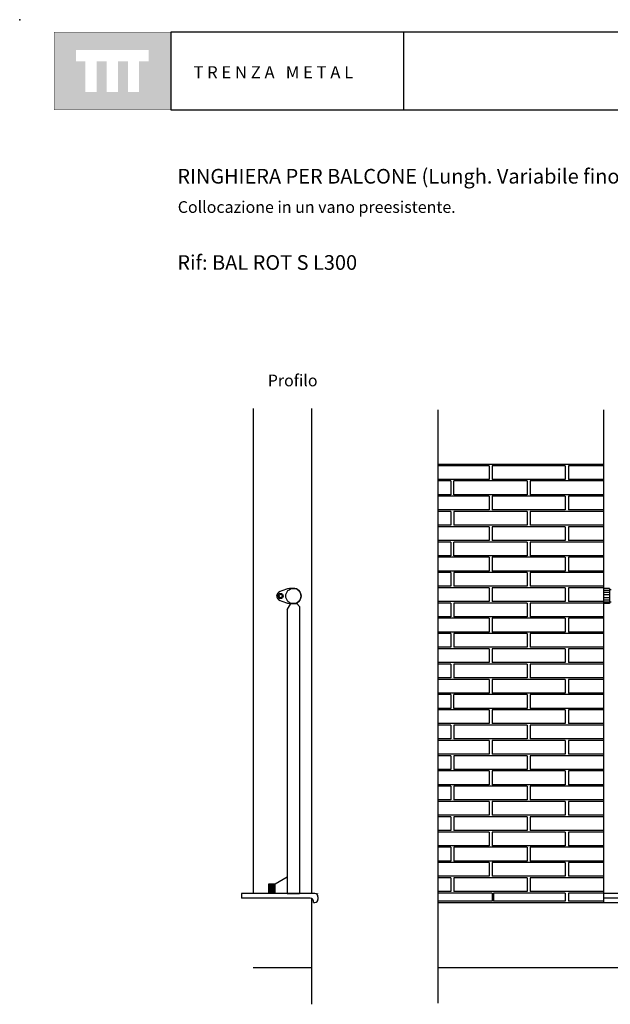
# Model space of a CAD drawing. Units: millimetres. Extents: x 175.93 to 181.68, y 149.75 to 153.76.
# Drawn here: x 175.93 to 177.87, y 150.53 to 153.76 of the extents above; entities that cross this region are included whole.
import ezdxf

# ---------------------------------------------------------------- set-up
doc = ezdxf.new("R2010")
doc.units = ezdxf.units.MM
for name, color, linetype in [('cajetin', 7, 'Continuous'), ('COTAS', 7, 'Continuous'), ('montante', 4, 'Continuous'), ('MURO', 7, 'Continuous'), ('PIEZA1', 7, 'Continuous'), ('PIEZA2', 5, 'Continuous'), ('trenza', 7, 'Continuous')]:
    doc.layers.add(name, color=color, linetype=linetype)
doc.styles.add('ROMANS', font='romans.shx')

msp = doc.modelspace()

# ---------------------------------------------------------------- hatches: boundary and pattern name
at = {"layer": 'cajetin'}
h = msp.add_hatch(color=256, dxfattribs=at)
h.paths.add_polyline_path([(176.429, 153.7192), (176.0472, 153.7192), (176.0472, 153.4647), (176.429, 153.4647)])
h.paths.add_polyline_path([(176.3571, 153.624), (176.3257, 153.624), (176.3257, 153.5231), (176.2889, 153.5231), (176.2889, 153.624), (176.2563, 153.624), (176.2563, 153.5231), (176.2194, 153.5231), (176.2194, 153.624), (176.1869, 153.624), (176.1869, 153.5231), (176.1501, 153.5231), (176.1501, 153.624), (176.1191, 153.624), (176.1191, 153.6608), (176.3571, 153.6608)], flags=16)

# ---------------------------------------------------------------- linework, layer by layer
at = {"color": 8}
for p, q in [((176.7529, 150.8972), (176.7529, 150.9292)), ((176.7542, 150.8972), (176.7542, 150.9292)), ((176.7561, 150.8972), (176.7561, 150.9292)), ((176.7585, 150.8972), (176.7585, 150.9292)), ((176.7615, 150.8972), (176.7615, 150.9292)), ((176.7643, 150.8972), (176.7643, 150.9292)), ((176.7667, 150.8972), (176.7667, 150.9292)), ((176.7685, 150.8972), (176.7685, 150.9292)), ((176.7698, 150.8972), (176.7698, 150.9292))]:
    msp.add_line(p, q, dxfattribs=at)
at = {"layer": 'cajetin'}
for p, q in [((177.1928, 153.7193), (176.4293, 153.7193)), ((176.4293, 153.7193), (176.4293, 153.4648)), ((181.6206, 153.7193), (177.1928, 153.7193)), ((177.1928, 153.7193), (177.1928, 153.4648)), ((176.4293, 153.4648), (177.1928, 153.4648)), ((177.1928, 153.4648), (181.6206, 153.4648))]:
    msp.add_line(p, q, dxfattribs=at)
at = {"layer": 'cajetin', "const_width": 0.00117}
msp.add_lwpolyline([(176.0475, 153.4648), (176.4293, 153.4648), (176.4293, 153.7193), (176.0475, 153.7193)], close=True, dxfattribs=at)
at = {"layer": 'cajetin'}
msp.add_point((175.9344, 153.7601), dxfattribs=at)
at = {"layer": 'COTAS'}
for p, q in [((176.7714, 150.9292), (176.8114, 150.9523)), ((176.7514, 150.8972), (176.7514, 150.9292)), ((176.7514, 150.9292), (176.7714, 150.9292)), ((176.7714, 150.8972), (176.7714, 150.9292))]:
    msp.add_line(p, q, dxfattribs=at)
at = {"layer": 'montante'}
for p, q in [((177.8676, 151.8972), (177.8476, 151.8972)), ((177.8726, 151.8922), (177.8676, 151.8922)), ((177.8726, 151.8522), (177.8676, 151.8522)), ((176.8114, 151.8264), (176.8234, 151.8472)), ((176.8114, 151.8264), (176.8114, 150.8972)), ((176.8234, 151.8472), (176.8424, 151.8472)), ((176.8514, 151.8382), (176.8514, 150.8972)), ((177.8676, 151.8472), (177.8476, 151.8472)), ((176.8114, 150.8972), (176.7514, 150.8972)), ((176.8514, 150.8972), (176.8114, 150.8972)), ((176.8114, 150.8972), (176.8514, 150.8972))]:
    msp.add_line(p, q, dxfattribs=at)
msp.add_lwpolyline([(176.8424, 151.8472), (176.8514, 151.8382)], dxfattribs=at)
at = {"layer": 'MURO'}
for p, q in [((177.3047, 152.4826), (177.3047, 150.5382)), ((177.8476, 152.4826), (177.8476, 150.8675)), ((177.3047, 152.3041), (177.8476, 152.3041)), ((176.9018, 150.8972), (176.6618, 150.8972)), ((176.9118, 150.8872), (176.9118, 150.8784)), ((178.0354, 150.8972), (177.8476, 150.8972)), ((176.8968, 150.8684), (176.9018, 150.8684)), ((180.8476, 150.8822), (177.8476, 150.8822))]:
    msp.add_line(p, q, dxfattribs=at)
at = {"layer": 'MURO', "color": 8}
for p, q in [((177.4726, 152.2991), (177.3047, 152.2991)), ((177.4726, 152.2991), (177.4726, 152.2541)), ((177.7226, 152.2991), (177.4826, 152.2991)), ((177.4826, 152.2991), (177.4826, 152.2541)), ((177.7226, 152.2991), (177.7226, 152.2541)), ((177.8476, 152.2991), (177.7326, 152.2991)), ((177.7326, 152.2991), (177.7326, 152.2541)), ((177.4726, 152.2541), (177.3047, 152.2541)), ((177.4726, 152.2541), (177.3047, 152.2541)), ((177.3476, 152.2491), (177.3047, 152.2491)), ((177.3476, 152.2491), (177.3476, 152.2041)), ((177.5976, 152.2491), (177.3576, 152.2491)), ((177.3576, 152.2041), (177.3576, 152.2491)), ((177.6926, 152.2541), (177.4826, 152.2541)), ((177.5976, 152.2491), (177.5976, 152.2041)), ((177.6926, 152.2491), (177.6076, 152.2491)), ((177.6076, 152.2491), (177.6076, 152.2041)), ((177.7226, 152.2541), (177.6926, 152.2541)), ((177.8476, 152.2491), (177.6926, 152.2491)), ((177.8476, 152.2541), (177.7326, 152.2541)), ((177.3476, 152.2041), (177.3047, 152.2041)), ((177.4726, 152.1991), (177.3047, 152.1991)), ((177.4726, 152.1991), (177.3047, 152.1991)), ((177.5976, 152.2041), (177.3576, 152.2041)), ((177.4726, 152.1991), (177.4726, 152.1541)), ((177.4826, 152.1991), (177.4826, 152.1541)), ((177.6926, 152.1991), (177.4826, 152.1991)), ((177.6926, 152.2041), (177.6076, 152.2041)), ((177.8476, 152.2041), (177.6926, 152.2041)), ((177.7226, 152.1991), (177.6926, 152.1991)), ((177.7226, 152.1991), (177.7226, 152.1541)), ((177.8476, 152.1991), (177.7326, 152.1991)), ((177.7326, 152.1991), (177.7326, 152.1541)), ((177.4726, 152.1541), (177.3047, 152.1541)), ((177.4726, 152.1541), (177.3047, 152.1541)), ((177.3476, 152.1491), (177.3047, 152.1491)), ((177.3476, 152.1491), (177.3476, 152.1041)), ((177.5976, 152.1491), (177.3576, 152.1491)), ((177.3576, 152.1491), (177.3576, 152.1041)), ((177.6926, 152.1541), (177.4826, 152.1541)), ((177.5976, 152.1491), (177.5976, 152.1041)), ((177.6926, 152.1491), (177.6076, 152.1491)), ((177.6076, 152.1491), (177.6076, 152.1041)), ((177.7226, 152.1541), (177.6926, 152.1541)), ((177.8476, 152.1491), (177.6926, 152.1491)), ((177.8476, 152.1541), (177.7326, 152.1541)), ((177.3476, 152.1041), (177.3047, 152.1041)), ((177.4726, 152.0991), (177.3047, 152.0991)), ((177.5976, 152.1041), (177.3576, 152.1041)), ((177.4726, 152.0991), (177.4726, 152.0541)), ((177.7226, 152.0991), (177.4826, 152.0991)), ((177.4826, 152.0991), (177.4826, 152.0541)), ((177.6926, 152.1041), (177.6076, 152.1041)), ((177.8476, 152.1041), (177.6926, 152.1041)), ((177.7226, 152.0991), (177.7226, 152.0541)), ((177.8476, 152.0991), (177.7326, 152.0991)), ((177.7326, 152.0991), (177.7326, 152.0541)), ((177.4726, 152.0541), (177.3047, 152.0541)), ((177.4726, 152.0541), (177.3047, 152.0541)), ((177.3476, 152.0491), (177.3047, 152.0491)), ((177.3476, 152.0491), (177.3476, 152.0041)), ((177.5976, 152.0491), (177.3576, 152.0491)), ((177.3576, 152.0041), (177.3576, 152.0491)), ((177.6926, 152.0541), (177.4826, 152.0541)), ((177.5976, 152.0491), (177.5976, 152.0041)), ((177.6076, 152.0491), (177.6076, 152.0041)), ((177.6926, 152.0491), (177.6076, 152.0491)), ((177.7226, 152.0541), (177.6926, 152.0541)), ((177.8476, 152.0491), (177.6926, 152.0491)), ((177.8476, 152.0541), (177.7326, 152.0541)), ((177.3476, 152.0041), (177.3047, 152.0041)), ((177.4726, 151.9991), (177.3047, 151.9991)), ((177.4726, 151.9991), (177.3047, 151.9991)), ((177.5976, 152.0041), (177.3576, 152.0041)), ((177.4726, 151.9991), (177.4726, 151.9541)), ((177.6926, 151.9991), (177.4826, 151.9991)), ((177.4826, 151.9991), (177.4826, 151.9541)), ((177.6926, 152.0041), (177.6076, 152.0041)), ((177.8476, 152.0041), (177.6926, 152.0041)), ((177.7226, 151.9991), (177.6926, 151.9991)), ((177.7226, 151.9991), (177.7226, 151.9541)), ((177.8476, 151.9991), (177.7326, 151.9991)), ((177.7326, 151.9991), (177.7326, 151.9541)), ((177.4726, 151.9541), (177.3047, 151.9541)), ((177.4726, 151.9541), (177.3047, 151.9541)), ((177.3476, 151.9491), (177.3047, 151.9491)), ((177.3476, 151.9491), (177.3476, 151.9041)), ((177.5976, 151.9491), (177.3576, 151.9491)), ((177.3576, 151.9491), (177.3576, 151.9041)), ((177.6926, 151.9541), (177.4826, 151.9541)), ((177.5976, 151.9491), (177.5976, 151.9041)), ((177.6076, 151.9491), (177.6076, 151.9041)), ((177.6926, 151.9491), (177.6076, 151.9491)), ((177.7226, 151.9541), (177.6926, 151.9541)), ((177.8476, 151.9491), (177.6926, 151.9491)), ((177.8476, 151.9541), (177.7326, 151.9541)), ((177.3476, 151.9041), (177.3047, 151.9041)), ((177.4726, 151.8991), (177.3047, 151.8991)), ((177.5976, 151.9041), (177.3576, 151.9041)), ((177.4726, 151.8991), (177.4726, 151.8541)), ((177.4826, 151.8991), (177.4826, 151.8541)), ((177.6926, 151.8991), (177.4826, 151.8991)), ((177.6926, 151.9041), (177.6076, 151.9041)), ((177.8476, 151.9041), (177.6926, 151.9041)), ((177.7226, 151.8991), (177.6926, 151.8991)), ((177.7226, 151.8991), (177.7226, 151.8541)), ((177.7326, 151.8991), (177.7326, 151.8541)), ((177.8476, 151.8991), (177.7326, 151.8991)), ((177.4726, 151.8541), (177.3047, 151.8541)), ((177.6926, 151.8541), (177.4826, 151.8541)), ((177.7226, 151.8541), (177.6926, 151.8541)), ((177.8476, 151.8541), (177.7326, 151.8541)), ((177.3476, 151.8491), (177.3047, 151.8491)), ((177.3476, 151.8491), (177.3476, 151.8041)), ((177.5976, 151.8491), (177.3576, 151.8491)), ((177.3576, 151.8491), (177.3576, 151.8041)), ((177.5976, 151.8491), (177.5976, 151.8041)), ((177.6076, 151.8491), (177.6076, 151.8041)), ((177.6926, 151.8491), (177.6076, 151.8491)), ((177.8476, 151.8491), (177.6926, 151.8491)), ((177.3476, 151.8041), (177.3047, 151.8041)), ((177.4726, 151.7991), (177.3047, 151.7991)), ((177.4726, 151.7991), (177.3047, 151.7991)), ((177.5976, 151.8041), (177.3576, 151.8041)), ((177.4726, 151.7991), (177.4726, 151.7541)), ((177.6926, 151.7991), (177.4826, 151.7991)), ((177.4826, 151.7991), (177.4826, 151.7541)), ((177.6926, 151.8041), (177.6076, 151.8041)), ((177.8476, 151.8041), (177.6926, 151.8041)), ((177.7226, 151.7991), (177.6926, 151.7991)), ((177.7226, 151.7991), (177.7226, 151.7541)), ((177.8476, 151.7991), (177.7326, 151.7991)), ((177.7326, 151.7991), (177.7326, 151.7541)), ((177.4726, 151.7541), (177.3047, 151.7541)), ((177.4726, 151.7541), (177.3047, 151.7541)), ((177.6926, 151.7541), (177.4826, 151.7541)), ((177.7226, 151.7541), (177.6926, 151.7541)), ((177.8476, 151.7541), (177.7326, 151.7541)), ((177.3476, 151.7491), (177.3047, 151.7491)), ((177.3476, 151.7491), (177.3476, 151.7041)), ((177.5976, 151.7491), (177.3576, 151.7491)), ((177.3576, 151.7491), (177.3576, 151.7041)), ((177.5976, 151.7491), (177.5976, 151.7041)), ((177.6076, 151.7491), (177.6076, 151.7041)), ((177.6926, 151.7491), (177.6076, 151.7491)), ((177.8476, 151.7491), (177.6926, 151.7491)), ((177.3476, 151.7041), (177.3047, 151.7041)), ((177.4726, 151.6991), (177.3047, 151.6991)), ((177.5976, 151.7041), (177.3576, 151.7041)), ((177.4726, 151.6991), (177.4726, 151.6541)), ((177.6926, 151.6991), (177.4826, 151.6991)), ((177.4826, 151.6991), (177.4826, 151.6541)), ((177.6926, 151.7041), (177.6076, 151.7041)), ((177.8476, 151.7041), (177.6926, 151.7041)), ((177.7226, 151.6991), (177.6926, 151.6991)), ((177.7226, 151.6991), (177.7226, 151.6541)), ((177.8476, 151.6991), (177.7326, 151.6991)), ((177.7326, 151.6991), (177.7326, 151.6541)), ((177.4726, 151.6541), (177.3047, 151.6541)), ((177.3476, 151.6491), (177.3047, 151.6491)), ((177.3476, 151.6491), (177.3476, 151.6041)), ((177.5976, 151.6491), (177.3576, 151.6491)), ((177.3576, 151.6491), (177.3576, 151.6041)), ((177.6926, 151.6541), (177.4826, 151.6541)), ((177.5976, 151.6491), (177.5976, 151.6041)), ((177.6076, 151.6491), (177.6076, 151.6041)), ((177.6926, 151.6491), (177.6076, 151.6491)), ((177.7226, 151.6541), (177.6926, 151.6541)), ((177.8476, 151.6491), (177.6926, 151.6491)), ((177.8476, 151.6541), (177.7326, 151.6541)), ((177.3476, 151.6041), (177.3047, 151.6041)), ((177.4726, 151.5991), (177.3047, 151.5991)), ((177.5976, 151.6041), (177.3576, 151.6041)), ((177.4726, 151.5991), (177.4726, 151.5541)), ((177.4826, 151.5991), (177.4826, 151.5541)), ((177.7226, 151.5991), (177.4826, 151.5991)), ((177.6926, 151.6041), (177.6076, 151.6041)), ((177.8476, 151.6041), (177.6926, 151.6041)), ((177.7226, 151.5991), (177.7226, 151.5541)), ((177.8476, 151.5991), (177.7326, 151.5991)), ((177.7326, 151.5991), (177.7326, 151.5541)), ((177.4726, 151.5541), (177.3047, 151.5541)), ((177.4726, 151.5541), (177.3047, 151.5541)), ((177.3476, 151.5491), (177.3047, 151.5491)), ((177.3476, 151.5491), (177.3476, 151.5041)), ((177.5976, 151.5491), (177.3576, 151.5491)), ((177.3576, 151.5041), (177.3576, 151.5491)), ((177.6926, 151.5541), (177.4826, 151.5541)), ((177.5976, 151.5491), (177.5976, 151.5041)), ((177.6926, 151.5491), (177.6076, 151.5491)), ((177.6076, 151.5491), (177.6076, 151.5041)), ((177.7226, 151.5541), (177.6926, 151.5541)), ((177.8476, 151.5491), (177.6926, 151.5491)), ((177.8476, 151.5541), (177.7326, 151.5541)), ((177.3476, 151.5041), (177.3047, 151.5041)), ((177.4726, 151.4991), (177.3047, 151.4991)), ((177.4726, 151.4991), (177.3047, 151.4991)), ((177.5976, 151.5041), (177.3576, 151.5041)), ((177.4726, 151.4991), (177.4726, 151.4541)), ((177.6926, 151.4991), (177.4826, 151.4991)), ((177.4826, 151.4991), (177.4826, 151.4541)), ((177.6926, 151.5041), (177.6076, 151.5041)), ((177.8476, 151.5041), (177.6926, 151.5041)), ((177.7226, 151.4991), (177.6926, 151.4991)), ((177.7226, 151.4991), (177.7226, 151.4541)), ((177.8476, 151.4991), (177.7326, 151.4991)), ((177.7326, 151.4991), (177.7326, 151.4541)), ((177.4726, 151.4541), (177.3047, 151.4541)), ((177.4726, 151.4541), (177.3047, 151.4541)), ((177.3476, 151.4491), (177.3047, 151.4491)), ((177.3476, 151.4491), (177.3476, 151.4041)), ((177.5976, 151.4491), (177.3576, 151.4491)), ((177.3576, 151.4491), (177.3576, 151.4041)), ((177.6926, 151.4541), (177.4826, 151.4541)), ((177.5976, 151.4491), (177.5976, 151.4041)), ((177.6926, 151.4491), (177.6076, 151.4491)), ((177.6076, 151.4491), (177.6076, 151.4041)), ((177.7226, 151.4541), (177.6926, 151.4541)), ((177.8476, 151.4491), (177.6926, 151.4491)), ((177.8476, 151.4541), (177.7326, 151.4541)), ((177.3476, 151.4041), (177.3047, 151.4041)), ((177.5976, 151.4041), (177.3576, 151.4041)), ((177.6926, 151.4041), (177.6076, 151.4041)), ((177.8476, 151.4041), (177.6926, 151.4041)), ((177.4726, 151.3991), (177.3047, 151.3991)), ((177.4726, 151.3991), (177.4726, 151.3541)), ((177.6926, 151.3991), (177.4826, 151.3991)), ((177.4826, 151.3991), (177.4826, 151.3541)), ((177.7226, 151.3991), (177.6926, 151.3991)), ((177.7226, 151.3991), (177.7226, 151.3541)), ((177.8476, 151.3991), (177.7326, 151.3991)), ((177.7326, 151.3991), (177.7326, 151.3541)), ((177.4726, 151.3541), (177.3047, 151.3541)), ((177.3476, 151.3491), (177.3047, 151.3491)), ((177.3476, 151.3491), (177.3476, 151.3041)), ((177.5976, 151.3491), (177.3576, 151.3491)), ((177.3576, 151.3491), (177.3576, 151.3041)), ((177.6926, 151.3541), (177.4826, 151.3541)), ((177.5976, 151.3491), (177.5976, 151.3041)), ((177.6926, 151.3491), (177.6076, 151.3491)), ((177.6076, 151.3491), (177.6076, 151.3041)), ((177.7226, 151.3541), (177.6926, 151.3541)), ((177.8476, 151.3491), (177.6926, 151.3491)), ((177.8476, 151.3541), (177.7326, 151.3541)), ((177.3476, 151.3041), (177.3047, 151.3041)), ((177.5976, 151.3041), (177.3576, 151.3041)), ((177.6926, 151.3041), (177.6076, 151.3041)), ((177.8476, 151.3041), (177.6926, 151.3041)), ((177.4726, 151.2991), (177.3047, 151.2991)), ((177.4726, 151.2991), (177.3047, 151.2991)), ((177.4726, 151.2991), (177.4726, 151.2541)), ((177.4826, 151.2991), (177.4826, 151.2541)), ((177.6926, 151.2991), (177.4826, 151.2991)), ((177.7226, 151.2991), (177.6926, 151.2991)), ((177.7226, 151.2991), (177.7226, 151.2541)), ((177.7326, 151.2991), (177.7326, 151.2541)), ((177.8476, 151.2991), (177.7326, 151.2991)), ((177.4726, 151.2541), (177.3047, 151.2541)), ((177.4726, 151.2541), (177.3047, 151.2541)), ((177.3476, 151.2491), (177.3047, 151.2491)), ((177.3476, 151.2491), (177.3476, 151.2041)), ((177.5976, 151.2491), (177.3576, 151.2491)), ((177.3576, 151.2491), (177.3576, 151.2041)), ((177.6926, 151.2541), (177.4826, 151.2541)), ((177.5976, 151.2491), (177.5976, 151.2041)), ((177.6926, 151.2491), (177.6076, 151.2491)), ((177.6076, 151.2491), (177.6076, 151.2041)), ((177.7226, 151.2541), (177.6926, 151.2541)), ((177.8476, 151.2491), (177.6926, 151.2491)), ((177.8476, 151.2541), (177.7326, 151.2541)), ((177.3476, 151.2041), (177.3047, 151.2041)), ((177.4726, 151.1991), (177.3047, 151.1991)), ((177.5976, 151.2041), (177.3576, 151.2041)), ((177.4726, 151.1991), (177.4726, 151.1541)), ((177.6926, 151.1991), (177.4826, 151.1991)), ((177.4826, 151.1991), (177.4826, 151.1541)), ((177.6926, 151.2041), (177.6076, 151.2041)), ((177.8476, 151.2041), (177.6926, 151.2041)), ((177.7226, 151.1991), (177.6926, 151.1991)), ((177.7226, 151.1991), (177.7226, 151.1541)), ((177.8476, 151.1991), (177.7326, 151.1991)), ((177.7326, 151.1991), (177.7326, 151.1541)), ((177.4726, 151.1541), (177.3047, 151.1541)), ((177.3476, 151.1491), (177.3047, 151.1491)), ((177.3476, 151.1491), (177.3476, 151.1041)), ((177.5976, 151.1491), (177.3576, 151.1491)), ((177.3576, 151.1491), (177.3576, 151.1041)), ((177.6926, 151.1541), (177.4826, 151.1541)), ((177.5976, 151.1491), (177.5976, 151.1041)), ((177.6926, 151.1491), (177.6076, 151.1491)), ((177.6076, 151.1491), (177.6076, 151.1041)), ((177.7226, 151.1541), (177.6926, 151.1541)), ((177.8476, 151.1491), (177.6926, 151.1491)), ((177.8476, 151.1541), (177.7326, 151.1541)), ((177.3476, 151.1041), (177.3047, 151.1041)), ((177.4726, 151.0991), (177.3047, 151.0991)), ((177.4726, 151.0991), (177.3047, 151.0991)), ((177.5976, 151.1041), (177.3576, 151.1041)), ((177.4726, 151.0991), (177.4726, 151.0541)), ((177.6926, 151.0991), (177.4826, 151.0991)), ((177.4826, 151.0991), (177.4826, 151.0541)), ((177.6926, 151.1041), (177.6076, 151.1041)), ((177.8476, 151.1041), (177.6926, 151.1041)), ((177.7226, 151.0991), (177.6926, 151.0991)), ((177.7226, 151.0991), (177.7226, 151.0541)), ((177.8476, 151.0991), (177.7326, 151.0991)), ((177.7326, 151.0991), (177.7326, 151.0541)), ((177.4726, 151.0541), (177.3047, 151.0541)), ((177.4726, 151.0541), (177.3047, 151.0541)), ((177.3476, 151.0491), (177.3047, 151.0491)), ((177.3476, 151.0491), (177.3476, 151.0041)), ((177.5976, 151.0491), (177.3576, 151.0491)), ((177.3576, 151.0491), (177.3576, 151.0041)), ((177.6926, 151.0541), (177.4826, 151.0541)), ((177.5976, 151.0491), (177.5976, 151.0041)), ((177.6076, 151.0491), (177.6076, 151.0041)), ((177.6926, 151.0491), (177.6076, 151.0491)), ((177.7226, 151.0541), (177.6926, 151.0541)), ((177.8476, 151.0491), (177.6926, 151.0491)), ((177.8476, 151.0541), (177.7326, 151.0541)), ((177.3476, 151.0041), (177.3047, 151.0041)), ((177.4726, 150.9991), (177.3047, 150.9991)), ((177.5976, 151.0041), (177.3576, 151.0041)), ((177.4726, 150.9991), (177.4726, 150.9541)), ((177.6926, 150.9991), (177.4826, 150.9991)), ((177.4826, 150.9991), (177.4826, 150.9541)), ((177.6926, 151.0041), (177.6076, 151.0041)), ((177.8476, 151.0041), (177.6926, 151.0041)), ((177.7226, 150.9991), (177.6926, 150.9991)), ((177.7226, 150.9991), (177.7226, 150.9541)), ((177.8476, 150.9991), (177.7326, 150.9991)), ((177.7326, 150.9991), (177.7326, 150.9541)), ((177.4726, 150.9541), (177.3047, 150.9541)), ((177.3476, 150.9491), (177.3047, 150.9491)), ((177.3476, 150.9491), (177.3476, 150.9041)), ((177.5976, 150.9491), (177.3576, 150.9491)), ((177.3576, 150.9491), (177.3576, 150.9041)), ((177.6926, 150.9541), (177.4826, 150.9541)), ((177.5976, 150.9491), (177.5976, 150.9041)), ((177.6926, 150.9491), (177.6076, 150.9491)), ((177.6076, 150.9491), (177.6076, 150.9041)), ((177.7226, 150.9541), (177.6926, 150.9541)), ((177.8476, 150.9491), (177.6926, 150.9491)), ((177.8476, 150.9541), (177.7326, 150.9541)), ((177.3476, 150.9041), (177.3047, 150.9041)), ((177.4826, 150.8991), (177.3047, 150.8991)), ((177.4826, 150.8991), (177.3047, 150.8991)), ((177.5976, 150.9041), (177.3576, 150.9041)), ((177.4826, 150.8991), (177.4826, 150.8725)), ((177.7226, 150.8991), (177.4876, 150.8991)), ((177.4876, 150.8991), (177.4876, 150.8725)), ((177.8476, 150.9041), (177.6076, 150.9041)), ((177.7226, 150.8991), (177.7226, 150.8725)), ((177.8476, 150.8991), (177.7326, 150.8991)), ((177.7326, 150.8991), (177.7326, 150.8725)), ((177.4826, 150.8725), (177.3047, 150.8725)), ((177.4826, 150.8725), (177.3047, 150.8725)), ((177.7226, 150.8725), (177.4876, 150.8725)), ((177.7226, 150.8725), (177.4876, 150.8725)), ((177.8476, 150.8725), (177.7326, 150.8725)), ((177.8476, 150.8725), (177.7326, 150.8725))]:
    msp.add_line(p, q, dxfattribs=at)
at = {"layer": 'MURO', "color": 2}
for p, q in [((177.8476, 150.8675), (177.3047, 150.8675)), ((177.8476, 150.8675), (177.3047, 150.8675)), ((177.8476, 150.8675), (177.3047, 150.8675)), ((180.8476, 150.8675), (177.8476, 150.8675)), ((177.8476, 150.6541), (177.3047, 150.6541)), ((180.8476, 150.6541), (177.8476, 150.6541))]:
    msp.add_line(p, q, dxfattribs=at)
at = {"layer": 'MURO'}
for points in [[(176.7004, 150.8972), (176.7004, 152.4861)], [(176.8918, 150.8972), (176.8918, 152.4861)], [(176.6618, 150.8972), (176.6618, 150.8822)], [(176.8918, 150.5347), (176.8918, 150.8809)]]:
    msp.add_lwpolyline(points, dxfattribs=at)
msp.add_lwpolyline([(176.8968, 150.8684), (176.8968, 150.8722, 0.414214), (176.8868, 150.8822), (176.6618, 150.8822)], format="xyb", dxfattribs=at)
at = {"layer": 'MURO', "color": 2}
msp.add_lwpolyline([(176.8918, 150.6541), (176.6994, 150.6541)], dxfattribs=at)
at = {"layer": 'MURO'}
for centre, radius, start, end in [((176.9018, 150.8872), 0.01, 0, 90), ((176.9117, 150.8971), 0.0001, 0, 90), ((176.9018, 150.8784), 0.01, 270, 0)]:
    msp.add_arc(centre, radius, start, end, dxfattribs=at)
at = {"layer": 'PIEZA1'}
msp.add_line((177.8676, 151.8972), (177.8676, 151.8472), dxfattribs=at)
for centre, radius in [((176.8314, 151.8722), 0.025), ((176.7894, 151.8722), 0.0085), ((176.7894, 151.8722), 0.0055)]:
    msp.add_circle(centre, radius, dxfattribs=at)
for centre, radius, start, end in [((176.7894, 151.8722), 0.013, 122.4238, 237.5762), ((176.8307, 151.8072), 0.09, 89.3704, 122.4238), ((176.8307, 151.9372), 0.09, 237.5762, 270.6296)]:
    msp.add_arc(centre, radius, start, end, dxfattribs=at)
at = {"layer": 'PIEZA2', "color": 8}
for p, q in [((177.8476, 151.8911), (177.8676, 151.8911)), ((177.8476, 151.8844), (177.8676, 151.8844)), ((177.8476, 151.8767), (177.8676, 151.8767)), ((177.8476, 151.8677), (177.8676, 151.8677)), ((177.8476, 151.86), (177.8676, 151.86)), ((177.8476, 151.8534), (177.8676, 151.8534))]:
    msp.add_line(p, q, dxfattribs=at)
at = {"layer": 'trenza'}
msp.add_arc((176.8314, 151.8722), 0.025, 270.6296, 89.3704, dxfattribs=at)

# ---------------------------------------------------------------- texts
at = {"layer": 'cajetin', "color": 2, "style": 'ROMANS'}
for s, height, p in [('RINGHIERA PER BALCONE (Lungh. Variabile fino a 3,05m.)', 0.048, (176.4511, 153.2232)), ('Collocazione in un vano preesistente.', 0.0384, (176.4525, 153.1272)), ('Rif: BAL ROT S L300', 0.048, (176.4511, 152.9407)), ('Profilo', 0.0384, (176.7474, 152.5591))]:
    msp.add_text(s, height=height, dxfattribs=at).set_placement(p)
at = {"layer": 'cajetin', "linetype": 'Continuous', "insert": (176.5038, 153.6078), "char_height": 0.04, "width": 0.66112, "attachment_point": 1}
msp.add_mtext('{\\fArial|b1|i0|c0|p34;T R E N Z A   M E T A L}', dxfattribs=at)

doc.saveas('drawing.dxf')
